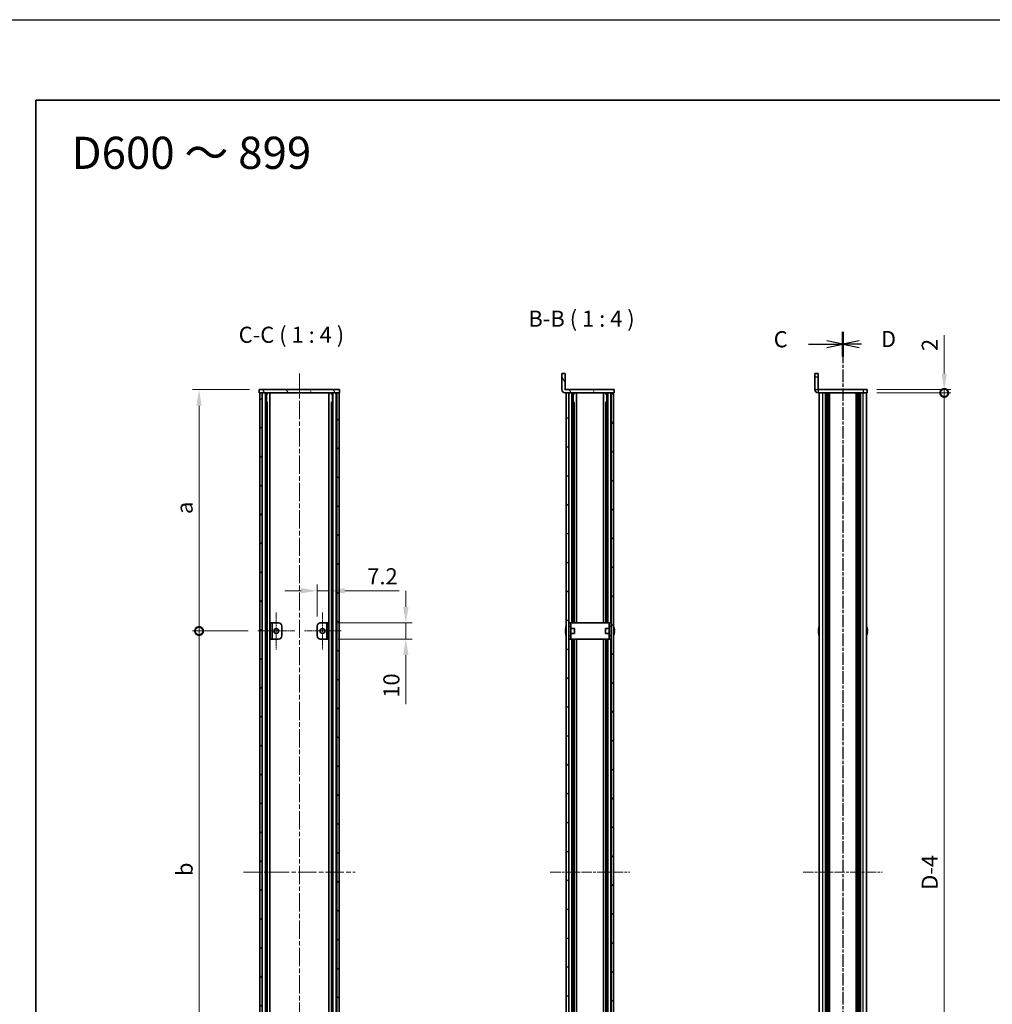
# Model space of a CAD drawing. Units: millimetres. Extents: x -50 to 7168, y -50 to 4436.
# Drawn here: x 792 to 1397, y 2167 to 2779 of the extents above; entities that cross this region are included whole.
import ezdxf

# ---------------------------------------------------------------- set-up
doc = ezdxf.new("R2010")
doc.units = ezdxf.units.MM
doc.header["$LTSCALE"] = 2
doc.linetypes.add('CHAIN', pattern=[0.3543, 0.2362, -0.0295, 0.0591, -0.0295])
doc.layers.get('Defpoints').update_dxf_attribs({"lineweight": 25})
for name, color, linetype, lineweight in [('Border (ISO)', 7, 'Continuous', 35), ('Dimension (ISO)', 7, 'Continuous', 18), ('Section Line (ISO)', 7, 'CHAIN', 25), ('Symbol (ISO)', 7, 'Continuous', 18), ('Visible (ISO)', 7, 'Continuous', 35), ('Visible Narrow (ISO)', 7, 'Continuous', 25)]:
    doc.layers.add(name, color=color, linetype=linetype, lineweight=lineweight)
for name, color, linetype, lineweight, true_color in [('Center Mark (ISO)', 7, 'Continuous', 18, 0x80ffff), ('Centerline (ISO)', 7, 'Continuous', 18, 0x80ffff), ('Hatch (ISO)', 1, 'Continuous', 18, 0xff0000)]:
    doc.layers.add(name, color=color, linetype=linetype, lineweight=lineweight, true_color=true_color)
doc.styles.add('Note Text (TK)', font='txt')
doc.dimstyles.new('Default - Method 1b (TK)', dxfattribs={"dimscale": 2, "dimtxt": 2.5, "dimasz": 2.5, "dimexe": 1, "dimexo": 1.5, "dimgap": 1, "dimtad": 1, "dimtoh": 1, "dimrnd": 1e-08, "dimdsep": 46, "dimtxsty": 'Note Text (TK)', "dimcen": 0.09, "dimdle": 5, "dimclrd": 100, "dimclre": 100, "dimclrt": 7, "dimadec": 1, "dimazin": 1, "dimtfac": 1, "dimtmove": 0, "dimatfit": 3, "dimfxl": 0, "dimtolj": 1, "dimlwd": -1, "dimlwe": -1, "dimarcsym": 0})
pattern_1 = [(45, (744, 1573), (-8.98026, 8.98026), [])]
pattern_2 = [(135.0002, (744, 1573), (-8.98022, -8.98029), [])]
pattern_3 = [(120.0002, (744, 1573), (-10.9985, -6.35003), [])]

# ---------------------------------------------------------------- blocks, each defined once
blk = doc.blocks.new('図面枠 tk図枠')
at = {"layer": 'Border (ISO)'}
for q in [(405.5, 289), (14.5, 8)]:
    blk.add_line((14.5, 289), q, dxfattribs=at)
blk = doc.blocks.new('*D96')
at = {"layer": 'Defpoints', "color": 0, "transparency": 16777216}
for p in [(984.15, 2424.04), (976.95, 2402.04), (984.15, 2404.04)]:
    blk.add_point(p, dxfattribs=at)
at = {"layer": 'Dimension (ISO)', "color": 100, "transparency": 16777216}
for p, q in [((966.95, 2424.04), (956.95, 2424.04)), ((976.95, 2408.04), (976.95, 2428.04)), ((976.95, 2424.04), (984.15, 2424.04)), ((984.15, 2410.04), (984.15, 2428.04)), ((994.15, 2424.04), (1027.94, 2424.04))]:
    blk.add_line(p, q, dxfattribs=at)
for points in [[(966.95, 2425.71), (966.95, 2422.37), (976.95, 2424.04)], [(994.15, 2425.71), (994.15, 2422.37), (984.15, 2424.04)]]:
    blk.add_solid(points, dxfattribs=at)
at = {"layer": 'Dimension (ISO)', "color": 7, "transparency": 16777216, "insert": (1008.15, 2433.04), "char_height": 10, "attachment_point": 4, "style": 'Note Text (TK)'}
blk.add_mtext('\\A1;7.2', dxfattribs=at)
blk = doc.blocks.new('*D97')
at = {"layer": 'Defpoints', "color": 0, "transparency": 16777216}
for p in [(984.15, 2404.04), (1032.15, 2404.04), (984.15, 2394.04)]:
    blk.add_point(p, dxfattribs=at)
at = {"layer": 'Dimension (ISO)', "color": 100, "transparency": 16777216}
for p, q in [((1032.15, 2414.04), (1032.15, 2424.04)), ((990.15, 2404.04), (1036.15, 2404.04)), ((1032.15, 2404.04), (1032.15, 2394.04)), ((990.15, 2394.04), (1036.15, 2394.04)), ((1032.15, 2384.04), (1032.15, 2353.54))]:
    blk.add_line(p, q, dxfattribs=at)
for points in [[(1030.48, 2414.04), (1033.82, 2414.04), (1032.15, 2404.04)], [(1030.48, 2384.04), (1033.82, 2384.04), (1032.15, 2394.04)]]:
    blk.add_solid(points, dxfattribs=at)
at = {"layer": 'Dimension (ISO)', "color": 7, "transparency": 16777216, "insert": (1023.15, 2357.54), "char_height": 10, "attachment_point": 4, "rotation": 90, "style": 'Note Text (TK)'}
blk.add_mtext('\\A1;10', dxfattribs=at)
blk = doc.blocks.new('_DotSmall')
at = {"color": 0, "linetype": 'ByBlock', "const_width": 0.5}
blk.add_lwpolyline([(-0.0625, 0, 1), (0.0625, 0, 1)], format="xyb", close=True, dxfattribs=at)
blk = doc.blocks.new('*D98')
at = {"layer": 'Defpoints', "color": 0, "transparency": 16777216}
for p in [(1318.96, 2549.04), (1318.96, 2547.04), (1366.96, 2549.04)]:
    blk.add_point(p, dxfattribs=at)
at = {"layer": 'Dimension (ISO)', "color": 100, "transparency": 16777216}
for p, q in [((1366.96, 2559.04), (1366.96, 2582.84)), ((1324.96, 2549.04), (1370.96, 2549.04)), ((1324.96, 2547.04), (1370.96, 2547.04)), ((1366.96, 2547.04), (1366.96, 2549.04)), ((1366.96, 2547.04), (1366.96, 2537.04))]:
    blk.add_line(p, q, dxfattribs=at)
blk.add_solid([(1365.3, 2559.04), (1368.63, 2559.04), (1366.96, 2549.04)], dxfattribs=at)
at = {"layer": 'Dimension (ISO)', "color": 100, "transparency": 16777216, "xscale": 10, "yscale": 10, "zscale": 10, "rotation": 90}
blk.add_blockref('_DotSmall', (1366.96, 2547.04), dxfattribs=at)
at = {"layer": 'Dimension (ISO)', "color": 7, "transparency": 16777216, "insert": (1357.96, 2573.04), "char_height": 10, "attachment_point": 4, "rotation": 90, "style": 'Note Text (TK)'}
blk.add_mtext('\\A1;2', dxfattribs=at)
blk = doc.blocks.new('*D99')
at = {"layer": 'Defpoints', "color": 0, "transparency": 16777216}
for p in [(1318.96, 2547.04), (1366.96, 2547.04), (1318.96, 1951.04)]:
    blk.add_point(p, dxfattribs=at)
at = {"layer": 'Dimension (ISO)', "color": 100, "transparency": 16777216}
for p, q in [((1324.96, 2547.04), (1370.96, 2547.04)), ((1366.96, 1951.04), (1366.96, 2547.04)), ((1324.96, 1951.04), (1370.96, 1951.04))]:
    blk.add_line(p, q, dxfattribs=at)
at = {"layer": 'Dimension (ISO)', "color": 100, "transparency": 16777216, "xscale": 10, "yscale": 10, "zscale": 10}
for p, rotation in [((1366.96, 2547.04), 90), ((1366.96, 1951.04), 270)]:
    blk.add_blockref('_DotSmall', p, dxfattribs=dict(at, rotation=rotation))
at = {"layer": 'Dimension (ISO)', "color": 7, "transparency": 16777216, "insert": (1357.96, 2235.1), "char_height": 10, "attachment_point": 4, "rotation": 90, "style": 'Note Text (TK)'}
blk.add_mtext('\\A1; \\fＭＳ Ｐゴシック|b0|i0;\\H10.0000;D-4', dxfattribs=at)
blk = doc.blocks.new('*D101')
at = {"layer": 'Defpoints', "color": 0, "transparency": 16777216}
for p in [(903.55, 2549.04), (940.95, 2549.04), (940.05, 2399.04)]:
    blk.add_point(p, dxfattribs=at)
at = {"layer": 'Dimension (ISO)', "color": 100, "transparency": 16777216}
for p, q in [((934.95, 2549.04), (899.55, 2549.04)), ((903.55, 2399.04), (903.55, 2539.04)), ((934.05, 2399.04), (899.55, 2399.04))]:
    blk.add_line(p, q, dxfattribs=at)
blk.add_solid([(901.88, 2539.04), (905.22, 2539.04), (903.55, 2549.04)], dxfattribs=at)
at = {"layer": 'Dimension (ISO)', "color": 100, "transparency": 16777216, "xscale": 10, "yscale": 10, "zscale": 10, "rotation": 270}
blk.add_blockref('_DotSmall', (903.55, 2399.04), dxfattribs=at)
at = {"layer": 'Dimension (ISO)', "color": 7, "transparency": 16777216, "insert": (894.55, 2468.65), "char_height": 10, "attachment_point": 4, "rotation": 90, "style": 'Note Text (TK)'}
blk.add_mtext('\\A1; \\fＭＳ Ｐゴシック|b0|i0;\\H10.0000;a', dxfattribs=at)
blk = doc.blocks.new('*D102')
at = {"layer": 'Defpoints', "color": 0, "transparency": 16777216}
for p in [(903.55, 2399.04), (940.05, 2399.04), (940.05, 2099.04)]:
    blk.add_point(p, dxfattribs=at)
at = {"layer": 'Dimension (ISO)', "color": 100, "transparency": 16777216}
for p, q in [((934.05, 2399.04), (899.55, 2399.04)), ((903.55, 2099.04), (903.55, 2399.04)), ((934.05, 2099.04), (899.55, 2099.04))]:
    blk.add_line(p, q, dxfattribs=at)
at = {"layer": 'Dimension (ISO)', "color": 100, "transparency": 16777216, "xscale": 10, "yscale": 10, "zscale": 10}
for p, rotation in [((903.55, 2399.04), 90), ((903.55, 2099.04), 270)]:
    blk.add_blockref('_DotSmall', p, dxfattribs=dict(at, rotation=rotation))
at = {"layer": 'Dimension (ISO)', "color": 7, "transparency": 16777216, "insert": (894.55, 2243.63), "char_height": 10, "attachment_point": 4, "rotation": 90, "style": 'Note Text (TK)'}
blk.add_mtext('\\A1; \\fＭＳ Ｐゴシック|b0|i0;\\H10.0000;b', dxfattribs=at)

msp = doc.modelspace()

# ---------------------------------------------------------------- hatches: boundary and pattern name
at = {"layer": 'Hatch (ISO)'}
h = msp.add_hatch(dxfattribs=at)
h.set_pattern_fill('ANSI31', color=256, scale=101.6, angle=75.0001754, style=0)
h.set_pattern_definition(pattern_3)
edge = h.paths.add_edge_path()
edge.add_line((1161.6438, 2547.0401), (1161.6438, 2549.0401))
edge.add_line((1161.6438, 2549.0401), (1131.1448, 2549.0401))
edge.add_ellipse((1131.1448, 2549.0411), major_axis=(0, -0.001), ratio=1, start_angle=270, end_angle=360, ccw=False)
edge.add_line((1131.1438, 2549.0411), (1131.1438, 2559.0401))
edge.add_line((1131.1438, 2559.0401), (1129.1438, 2559.0401))
edge.add_line((1129.1438, 2559.0401), (1129.1438, 2549.0411))
edge.add_ellipse((1131.1448, 2549.0411), major_axis=(-2.001, 0), ratio=1, start_angle=0, end_angle=90)
edge.add_line((1131.1448, 2547.0401), (1131.9438, 2547.0401))
edge.add_line((1131.9438, 2547.0401), (1133.4438, 2547.0401))
edge.add_line((1133.4438, 2547.0401), (1159.8438, 2547.0401))
edge.add_line((1159.8438, 2547.0401), (1161.3438, 2547.0401))
edge.add_line((1161.3438, 2547.0401), (1161.6438, 2547.0401))
h = msp.add_hatch(dxfattribs=at)
h.set_pattern_fill('ANSI31', color=256, scale=101.6, angle=75.0001754, style=0)
h.set_pattern_definition(pattern_3)
h.paths.add_polyline_path([(940.9487, 2547.0401), (941.2487, 2547.0401), (942.7487, 2547.0401), (989.1487, 2547.0401), (990.6487, 2547.0401), (990.9487, 2547.0401), (990.9487, 2549.0401), (940.9487, 2549.0401)])
h = msp.add_hatch(dxfattribs=at)
h.set_pattern_fill('ANSI31', color=256, scale=101.6, style=0)
h.set_pattern_definition(pattern_1)
h.paths.add_polyline_path([(941.2487, 1951.0401), (942.7487, 1951.0401), (942.7487, 2547.0401), (941.2487, 2547.0401)])
h = msp.add_hatch(dxfattribs=at)
h.set_pattern_fill('ANSI31', color=256, scale=101.6, angle=90.0002105, style=0)
h.set_pattern_definition(pattern_2)
h.paths.add_polyline_path([(989.1487, 1951.0401), (990.6487, 1951.0401), (990.6487, 2547.0401), (989.1487, 2547.0401)])
h = msp.add_hatch(dxfattribs=at)
h.set_pattern_fill('ANSI31', color=256, scale=101.6, angle=90.0002105, style=0)
h.set_pattern_definition(pattern_2)
h.paths.add_polyline_path([(1131.9438, 2547.0401), (1131.9438, 1951.0401), (1133.4438, 1951.0401), (1133.4438, 2547.0401)])
h = msp.add_hatch(dxfattribs=at)
h.set_pattern_fill('ANSI31', color=256, scale=101.6, style=0)
h.set_pattern_definition(pattern_1)
h.paths.add_polyline_path([(1161.3438, 1951.0401), (1161.3438, 2547.0401), (1159.8438, 2547.0401), (1159.8438, 1951.0401)])

# ---------------------------------------------------------------- linework, layer by layer
at = {"color": 6}
msp.add_lwpolyline([(-50, 2779), (5995, 2779), (5995, 1555), (-50, 1555)], close=True, dxfattribs=at)
at = {"layer": 'Center Mark (ISO)', "linetype": 'CHAIN', "ltscale": 6.389343}
for p, q in [((951.5487, 2410.5401), (951.5487, 2387.5401)), ((980.3487, 2410.5401), (980.3487, 2387.5401)), ((963.0487, 2399.0401), (940.0487, 2399.0401)), ((991.8487, 2399.0401), (968.8487, 2399.0401))]:
    msp.add_line(p, q, dxfattribs=at)
at = {"layer": 'Centerline (ISO)', "linetype": 'CHAIN', "ltscale": 23.990969}
for p, q in [((965.9487, 2559.0401), (965.9487, 1939.0401)), ((931.2487, 2249.0401), (1000.6487, 2249.0401))]:
    msp.add_line(p, q, dxfattribs=at)
at = {"layer": 'Centerline (ISO)', "linetype": 'CHAIN', "ltscale": 13.723311}
for p, q in [((1121.9438, 2249.0401), (1171.3438, 2249.0401)), ((1279.2628, 2249.0401), (1328.6628, 2249.0401))]:
    msp.add_line(p, q, dxfattribs=at)
at = {"layer": 'Section Line (ISO)', "linetype": 'CHAIN', "ltscale": 16.54517}
msp.add_line((1303.9628, 2585.0369), (1303.9628, 1913.0503), dxfattribs=at)
at = {"layer": 'Section Line (ISO)', "linetype": 'Continuous', "lineweight": 50}
for p in [(1303.9628, 2585.0369), (1303.9628, 2585.0364)]:
    msp.add_line(p, (1303.9628, 2569.5891), dxfattribs=at)
at = {"layer": 'Section Line (ISO)', "linetype": 'CHAIN', "ltscale": 16.544821}
msp.add_line((1303.9628, 2585.0364), (1303.9628, 1913.0642), dxfattribs=at)
at = {"layer": 'Section Line (ISO)', "linetype": 'Continuous'}
for p, q in [((1282.5231, 2577.313), (1293.9628, 2577.313)), ((1303.9628, 2577.313), (1293.9628, 2579.313)), ((1293.9628, 2577.313), (1303.9628, 2577.313)), ((1293.9628, 2575.313), (1303.9628, 2577.313)), ((1313.9628, 2579.3127), (1303.9628, 2577.3127)), ((1313.9628, 2577.3127), (1303.9628, 2577.3127)), ((1303.9628, 2577.3127), (1313.9628, 2575.3127)), ((1315.4925, 2577.3127), (1313.9628, 2577.3127))]:
    msp.add_line(p, q, dxfattribs=at)
at = {"layer": 'Visible (ISO)'}
for p, q in [((1131.1438, 2559.0401), (1129.1438, 2559.0401)), ((1129.1438, 2559.0401), (1129.1438, 2549.0411)), ((1131.1438, 2549.0411), (1131.1438, 2559.0401)), ((1286.4628, 2557.0401), (1286.4628, 2559.0401)), ((1288.4628, 2559.0401), (1286.4628, 2559.0401)), ((1288.4628, 2559.0401), (1288.4628, 2557.0401)), ((1286.4628, 2557.0401), (1286.4628, 2549.0411)), ((1288.4628, 2557.0401), (1288.4628, 2549.0411)), ((990.9487, 2549.0401), (940.9487, 2549.0401)), ((940.9487, 2549.0401), (940.9487, 2547.0401)), ((940.9487, 2547.0401), (990.9487, 2547.0401)), ((942.7487, 2547.0401), (941.2487, 2547.0401)), ((941.2487, 2547.0401), (941.2487, 1951.0401)), ((942.7487, 1951.0401), (942.7487, 2547.0401)), ((942.7987, 1951.0401), (942.7987, 2547.0401)), ((945.4348, 1951.0401), (945.4348, 2547.0401)), ((945.4348, 2546.8501), (946.1924, 2546.8501)), ((945.4348, 2546.3501), (946.4075, 2546.3501)), ((947.5793, 1951.0401), (947.5793, 2547.0401)), ((984.3182, 1951.0401), (984.3182, 2547.0401)), ((985.4899, 2546.3501), (986.4626, 2546.3501)), ((985.705, 2546.8501), (986.4626, 2546.8501)), ((986.4626, 1951.0401), (986.4626, 2547.0401)), ((989.0987, 1951.0401), (989.0987, 2547.0401)), ((990.6487, 2547.0401), (989.1487, 2547.0401)), ((989.1487, 2547.0401), (989.1487, 1951.0401)), ((990.6487, 1951.0401), (990.6487, 2547.0401)), ((990.9487, 2547.0401), (990.9487, 2549.0401)), ((1161.6438, 2549.0401), (1131.1448, 2549.0401)), ((1131.1448, 2547.0401), (1161.6438, 2547.0401)), ((1131.9438, 2547.0401), (1131.9438, 1951.0401)), ((1133.4438, 2547.0401), (1131.9438, 2547.0401)), ((1133.4438, 1951.0401), (1133.4438, 2547.0401)), ((1136.1225, 2404.0401), (1136.1225, 2547.0401)), ((1136.1225, 2546.8501), (1136.8887, 2546.8501)), ((1136.1225, 2546.3501), (1137.1046, 2546.3501)), ((1138.2938, 2404.0401), (1138.2938, 2547.0401)), ((1154.9938, 2404.0401), (1154.9938, 2547.0401)), ((1156.183, 2546.3501), (1157.165, 2546.3501)), ((1156.3988, 2546.8501), (1157.165, 2546.8501)), ((1157.165, 2404.0401), (1157.165, 2547.0401)), ((1161.3438, 2547.0401), (1159.8438, 2547.0401)), ((1159.8438, 2547.0401), (1159.8438, 1951.0401)), ((1161.3438, 1951.0401), (1161.3438, 2547.0401)), ((1161.6438, 2547.0401), (1161.6438, 2549.0401)), ((1316.4628, 2549.0401), (1288.4638, 2549.0401)), ((1316.4628, 2547.0401), (1288.4638, 2547.0401)), ((1289.2628, 1951.0401), (1289.2628, 2547.0401)), ((1293.1128, 1951.0401), (1293.1128, 2547.0401)), ((1293.3628, 1951.0401), (1293.3628, 2547.0401)), ((1293.6128, 1951.0401), (1293.6128, 2547.0401)), ((1293.8628, 1951.0401), (1293.8628, 2547.0401)), ((1294.1128, 1951.0401), (1294.1128, 2547.0401)), ((1294.3628, 1951.0401), (1294.3628, 2547.0401)), ((1294.6128, 1951.0401), (1294.6128, 2547.0401)), ((1294.8628, 1951.0401), (1294.8628, 2547.0401)), ((1295.1128, 1951.0401), (1295.1128, 2547.0401)), ((1295.6128, 1951.0401), (1295.6128, 2547.0401)), ((1295.6628, 2547.0401), (1295.6628, 1951.0401)), ((1312.2628, 1951.0401), (1312.2628, 2547.0401)), ((1312.3128, 1951.0401), (1312.3128, 2547.0401)), ((1312.8128, 1951.0401), (1312.8128, 2547.0401)), ((1313.0628, 1951.0401), (1313.0628, 2547.0401)), ((1313.3128, 1951.0401), (1313.3128, 2547.0401)), ((1313.5628, 1951.0401), (1313.5628, 2547.0401)), ((1313.8128, 1951.0401), (1313.8128, 2547.0401)), ((1314.0628, 1951.0401), (1314.0628, 2547.0401)), ((1314.3128, 1951.0401), (1314.3128, 2547.0401)), ((1314.5628, 1951.0401), (1314.5628, 2547.0401)), ((1314.8128, 1951.0401), (1314.8128, 2547.0401)), ((1316.4628, 2549.0401), (1318.9628, 2549.0401)), ((1318.9628, 2547.0401), (1316.4628, 2547.0401)), ((1318.6628, 1951.0401), (1318.6628, 2547.0401)), ((1318.9628, 2547.0401), (1318.9628, 2549.0401)), ((945.4348, 2541.0401), (946.4075, 2541.0401)), ((985.4899, 2541.0401), (986.4626, 2541.0401)), ((1136.1225, 2541.0401), (1137.1046, 2541.0401)), ((1136.7819, 2404.0401), (1136.7819, 2541.0401)), ((1156.183, 2541.0401), (1157.165, 2541.0401)), ((1156.5056, 2404.0401), (1156.5056, 2541.0401)), ((948.9487, 2404.0401), (947.7487, 2404.0401)), ((947.7487, 2404.0401), (947.7487, 2394.0401)), ((948.9487, 2394.0401), (948.9487, 2404.0401)), ((948.9487, 2404.0401), (948.9497, 2404.0401)), ((948.9497, 2404.0401), (952.9487, 2404.0401)), ((954.9487, 2402.0401), (954.9487, 2396.0401)), ((976.9487, 2396.0401), (976.9487, 2402.0401)), ((978.9487, 2404.0401), (982.9477, 2404.0401)), ((982.9477, 2404.0401), (982.9487, 2404.0401)), ((984.1487, 2404.0401), (982.9487, 2404.0401)), ((982.9487, 2404.0401), (982.9487, 2394.0401)), ((984.1487, 2394.0401), (984.1487, 2404.0401)), ((1131.5785, 2399.4151), (1131.4552, 2399.4151)), ((1131.5785, 2400.6401), (1131.5687, 2400.6401)), ((1133.5438, 2400.5401), (1133.463, 2400.5401)), ((1134.7438, 2404.0401), (1133.5438, 2404.0401)), ((1133.5438, 2402.0401), (1133.5438, 2404.0401)), ((1133.5438, 2396.0401), (1133.5438, 2402.0401)), ((1134.7438, 2404.0401), (1134.7438, 2402.0401)), ((1134.7438, 2404.0401), (1134.7448, 2404.0401)), ((1134.7438, 2396.0401), (1134.7438, 2402.0401)), ((1136.9438, 2400.5401), (1134.7438, 2400.5401)), ((1158.5428, 2404.0401), (1134.7448, 2404.0401)), ((1136.9438, 2400.5401), (1136.9438, 2397.5401)), ((1156.3438, 2397.5401), (1156.3438, 2400.5401)), ((1156.3438, 2400.5401), (1158.5438, 2400.5401)), ((1158.5428, 2404.0401), (1158.5438, 2404.0401)), ((1158.5438, 2402.0401), (1158.5438, 2404.0401)), ((1159.7438, 2404.0401), (1158.5438, 2404.0401)), ((1158.5438, 2402.0401), (1158.5438, 2396.0401)), ((1159.7438, 2404.0401), (1159.7438, 2402.0401)), ((1159.7438, 2402.0401), (1159.7438, 2396.0401)), ((1159.7438, 2400.5401), (1159.8245, 2400.5401)), ((1161.7188, 2400.6401), (1161.709, 2400.6401)), ((1161.8323, 2399.4151), (1161.709, 2399.4151)), ((1288.8975, 2399.4151), (1288.7742, 2399.4151)), ((1288.8975, 2400.6401), (1288.8877, 2400.6401)), ((1319.0378, 2400.6401), (1319.028, 2400.6401)), ((1319.1513, 2399.4151), (1319.028, 2399.4151)), ((947.7487, 2394.0401), (948.9487, 2394.0401)), ((948.9497, 2394.0401), (948.9487, 2394.0401)), ((952.9487, 2394.0401), (948.9497, 2394.0401)), ((982.9477, 2394.0401), (978.9487, 2394.0401)), ((982.9487, 2394.0401), (982.9477, 2394.0401)), ((982.9487, 2394.0401), (984.1487, 2394.0401)), ((1131.4552, 2398.6651), (1131.5785, 2398.6651)), ((1131.5687, 2397.4401), (1131.5785, 2397.4401)), ((1133.5438, 2397.5401), (1133.463, 2397.5401)), ((1133.5438, 2394.0401), (1133.5438, 2396.0401)), ((1133.5438, 2394.0401), (1134.7438, 2394.0401)), ((1136.9438, 2397.5401), (1134.7438, 2397.5401)), ((1134.7438, 2396.0401), (1134.7438, 2394.0401)), ((1134.7448, 2394.0401), (1134.7438, 2394.0401)), ((1134.7448, 2394.0401), (1158.5428, 2394.0401)), ((1136.1225, 2104.0401), (1136.1225, 2394.0401)), ((1136.7819, 2104.0401), (1136.7819, 2394.0401)), ((1138.2938, 2104.0401), (1138.2938, 2394.0401)), ((1154.9938, 2104.0401), (1154.9938, 2394.0401)), ((1156.3438, 2397.5401), (1158.5438, 2397.5401)), ((1156.5056, 2104.0401), (1156.5056, 2394.0401)), ((1157.165, 2104.0401), (1157.165, 2394.0401)), ((1158.5438, 2394.0401), (1158.5428, 2394.0401)), ((1158.5438, 2394.0401), (1158.5438, 2396.0401)), ((1158.5438, 2394.0401), (1159.7438, 2394.0401)), ((1159.7438, 2397.5401), (1159.8245, 2397.5401)), ((1159.7438, 2396.0401), (1159.7438, 2394.0401)), ((1161.709, 2398.6651), (1161.8323, 2398.6651)), ((1161.709, 2397.4401), (1161.7188, 2397.4401)), ((1288.7742, 2398.6651), (1288.8975, 2398.6651)), ((1288.8877, 2397.4401), (1288.8975, 2397.4401)), ((1319.028, 2398.6651), (1319.1513, 2398.6651)), ((1319.028, 2397.4401), (1319.0378, 2397.4401))]:
    msp.add_line(p, q, dxfattribs=at)
for centre in [(951.5487, 2399.0401), (980.3487, 2399.0401)]:
    msp.add_circle(centre, 1.5, dxfattribs=at)
for centre, radius, start, end in [((1131.1448, 2549.0411), 2.001, 180, 270), ((1131.1448, 2549.0411), 0.001, 180, 270), ((1288.4638, 2549.0411), 2.001, 180, 270), ((1288.4638, 2549.0411), 0.001, 180, 270), ((952.9487, 2402.0401), 2, 0, 90), ((978.9487, 2402.0401), 2, 90, 180), ((1138.796, 2399.0401), 7.3928, 167.5006972, 173.2025995), ((1138.796, 2399.0401), 7.4023, 157.7739189, 167.5170059), ((1138.796, 2399.0401), 7.2273, 177.0257751, 182.9742249), ((1133.463, 2400.6401), 0.1, 258.8964712, 270), ((1159.8245, 2400.6401), 0.1, 270, 281.1035288), ((1154.4915, 2399.0401), 7.4023, 12.4829941, 22.2260811), ((1154.4915, 2399.0401), 7.3928, 6.7974005, 12.4993028), ((1154.4915, 2399.0401), 7.2273, 357.0257751, 2.9742249), ((1296.115, 2399.0401), 7.3928, 167.5006972, 173.2025995), ((1296.115, 2399.0401), 7.4023, 157.7739189, 167.5170059), ((1296.115, 2399.0401), 7.2273, 177.0257751, 182.9742249), ((1311.8105, 2399.0401), 7.4023, 12.4829941, 22.2260811), ((1311.8105, 2399.0401), 7.3928, 6.7974005, 12.4993028), ((1311.8105, 2399.0401), 7.2273, 357.0257751, 2.9742249), ((952.9487, 2396.0401), 2, 270, 0), ((978.9487, 2396.0401), 2, 180, 270), ((1138.796, 2399.0401), 7.3928, 186.7974005, 192.4993028), ((1138.796, 2399.0401), 7.4023, 192.4829941, 202.2260811), ((1133.463, 2397.4401), 0.1, 90, 101.1035288), ((1159.8245, 2397.4401), 0.1, 78.8964712, 90), ((1154.4915, 2399.0401), 7.4023, 337.7739189, 347.5170059), ((1154.4915, 2399.0401), 7.3928, 347.5006972, 353.2025995), ((1296.115, 2399.0401), 7.3928, 186.7974005, 192.4993028), ((1296.115, 2399.0401), 7.4023, 192.4829941, 202.2260811), ((1311.8105, 2399.0401), 7.4023, 337.7739189, 347.5170059), ((1311.8105, 2399.0401), 7.3928, 347.5006972, 353.2025995)]:
    msp.add_arc(centre, radius, start, end, dxfattribs=at)
for points in [[(1131.4552, 2399.9151), (1131.4478, 2399.8526), (1131.4413, 2399.7857), (1131.4327, 2399.6624), (1131.4306, 2399.6061), (1131.4306, 2399.517), (1131.4327, 2399.4785), (1131.4413, 2399.4275), (1131.4478, 2399.4151), (1131.4552, 2399.4151)], [(1161.8323, 2399.4151), (1161.8397, 2399.4151), (1161.8462, 2399.4275), (1161.8548, 2399.4785), (1161.8569, 2399.517), (1161.8569, 2399.6061), (1161.8548, 2399.6624), (1161.8462, 2399.7857), (1161.8397, 2399.8526), (1161.8323, 2399.9151)], [(1288.7742, 2399.9151), (1288.7668, 2399.8526), (1288.7603, 2399.7857), (1288.7517, 2399.6624), (1288.7496, 2399.6061), (1288.7496, 2399.517), (1288.7517, 2399.4785), (1288.7603, 2399.4275), (1288.7668, 2399.4151), (1288.7742, 2399.4151)], [(1319.1513, 2399.4151), (1319.1587, 2399.4151), (1319.1652, 2399.4275), (1319.1738, 2399.4785), (1319.1759, 2399.517), (1319.1759, 2399.6061), (1319.1738, 2399.6624), (1319.1652, 2399.7857), (1319.1587, 2399.8526), (1319.1513, 2399.9151)], [(1131.4552, 2398.6651), (1131.4478, 2398.6651), (1131.4413, 2398.6526), (1131.4327, 2398.6017), (1131.4306, 2398.5632), (1131.4306, 2398.4741), (1131.4327, 2398.4178), (1131.4413, 2398.2945), (1131.4478, 2398.2276), (1131.4552, 2398.1651)], [(1161.8323, 2398.1651), (1161.8397, 2398.2276), (1161.8462, 2398.2945), (1161.8548, 2398.4178), (1161.8569, 2398.4741), (1161.8569, 2398.5632), (1161.8548, 2398.6017), (1161.8462, 2398.6526), (1161.8397, 2398.6651), (1161.8323, 2398.6651)], [(1288.7742, 2398.6651), (1288.7668, 2398.6651), (1288.7603, 2398.6526), (1288.7517, 2398.6017), (1288.7496, 2398.5632), (1288.7496, 2398.4741), (1288.7517, 2398.4178), (1288.7603, 2398.2945), (1288.7668, 2398.2276), (1288.7742, 2398.1651)], [(1319.1513, 2398.1651), (1319.1587, 2398.2276), (1319.1652, 2398.2945), (1319.1738, 2398.4178), (1319.1759, 2398.4741), (1319.1759, 2398.5632), (1319.1738, 2398.6017), (1319.1652, 2398.6526), (1319.1587, 2398.6651), (1319.1513, 2398.6651)]]:
    msp.add_open_spline(points, degree=3, knots=[0.076192776, 0.076192776, 0.076192776, 0.076192776, 0.0950828432, 0.0950828432, 0.1139729103, 0.1139729103, 0.1328629774, 0.1328629774, 0.1517530446, 0.1517530446, 0.1517530446, 0.1517530446], dxfattribs=at)
at = {"layer": 'Visible Narrow (ISO)'}
for p, q in [((1286.4628, 2557.0401), (1288.4628, 2557.0401)), ((943.0987, 1951.0401), (943.0987, 2547.0401)), ((944.8808, 1951.0401), (944.8808, 2547.0401)), ((945.0262, 1951.0401), (945.0262, 2547.0401)), ((986.8712, 1951.0401), (986.8712, 2547.0401)), ((987.0167, 1951.0401), (987.0167, 2547.0401)), ((988.7987, 1951.0401), (988.7987, 2547.0401)), ((1133.6201, 2404.0401), (1133.6201, 2547.0401)), ((1135.2655, 2404.0401), (1135.2655, 2547.0401)), ((1138.2561, 2404.0401), (1138.2561, 2547.0401)), ((1155.0314, 2404.0401), (1155.0314, 2547.0401)), ((1158.022, 2404.0401), (1158.022, 2547.0401)), ((1159.6674, 2404.0401), (1159.6674, 2547.0401)), ((1286.4628, 2549.0411), (1288.4628, 2549.0411)), ((1288.4638, 2549.0401), (1288.4638, 2547.0401)), ((1291.4628, 1951.0401), (1291.4628, 2547.0401)), ((1295.3628, 1951.0401), (1295.3628, 2547.0401)), ((1295.9128, 1951.0401), (1295.9128, 2547.0401)), ((1312.0128, 2547.0401), (1312.0128, 1951.0401)), ((1312.5628, 1951.0401), (1312.5628, 2547.0401)), ((1316.4628, 2549.0401), (1316.4628, 2547.0401)), ((1316.4628, 1951.0401), (1316.4628, 2547.0401)), ((946.0869, 1957.0401), (946.0869, 2541.0401)), ((985.8105, 1957.0401), (985.8105, 2541.0401)), ((948.9497, 2404.0401), (948.9497, 2394.0401)), ((982.9477, 2394.0401), (982.9477, 2404.0401)), ((1133.463, 2400.5401), (1133.463, 2397.5401)), ((1133.5438, 2402.0401), (1134.7438, 2402.0401)), ((1134.7448, 2404.0401), (1134.7448, 2400.5401)), ((1158.5428, 2400.5401), (1158.5428, 2404.0401)), ((1158.5438, 2402.0401), (1159.7438, 2402.0401)), ((1159.8245, 2397.5401), (1159.8245, 2400.5401)), ((1134.7438, 2396.0401), (1133.5438, 2396.0401)), ((1133.6201, 2104.0401), (1133.6201, 2394.0401)), ((1134.7448, 2397.5401), (1134.7448, 2394.0401)), ((1135.2655, 2104.0401), (1135.2655, 2394.0401)), ((1138.2561, 2104.0401), (1138.2561, 2394.0401)), ((1155.0314, 2104.0401), (1155.0314, 2394.0401)), ((1158.022, 2104.0401), (1158.022, 2394.0401)), ((1158.5428, 2394.0401), (1158.5428, 2397.5401)), ((1159.7438, 2396.0401), (1158.5438, 2396.0401)), ((1159.6674, 2104.0401), (1159.6674, 2394.0401))]:
    msp.add_line(p, q, dxfattribs=at)

# ---------------------------------------------------------------- block references
at = {"xscale": 4, "yscale": 4, "zscale": 4}
msp.add_blockref('図面枠 tk図枠', (744, 1573), dxfattribs=at)

# ---------------------------------------------------------------- texts
at = {"layer": 'Section Line (ISO)', "char_height": 10, "attachment_point": 7, "style": 'Note Text (TK)'}
for s, insert in [('C', (1260.9172, 2572.2253)), ('D', (1327.6112, 2572.4005))]:
    msp.add_mtext(s, dxfattribs=dict(at, insert=insert))
at = {"layer": 'Symbol (ISO)', "color": 7, "insert": (824.1753, 2696.2574), "char_height": 20, "width": 156.089792, "attachment_point": 4, "line_spacing_factor": 1.5, "style": 'Note Text (TK)'}
msp.add_mtext('{\\fＭＳ Ｐゴシック|b0|i0;\\H20.0000;D600 ～ 899}', dxfattribs=at)
at = {"layer": 'Symbol (ISO)', "color": 7, "char_height": 10, "attachment_point": 7, "style": 'Note Text (TK)'}
for s, insert in [('B-B ( 1 : 4 )', (1108.3433, 2585.0401)), ('C-C ( 1 : 4 )', (928.1897, 2575.0402))]:
    msp.add_mtext(s, dxfattribs=dict(at, insert=insert))

# ---------------------------------------------------------------- dimensions: what is measured, and where the dimension line sits
at = {"layer": 'Dimension (ISO)', "color": 100, "true_color": 0x00ff3f}
for base, p1, p2, override, picture, middle in [((1366.9628, 2549.0401), (1318.9628, 2547.0401), (1318.9628, 2549.0401), {"dimscale": 0, "dimtxt": 10, "dimasz": 10, "dimexe": 4, "dimexo": 6, "dimgap": 4, "dimtoh": 0, "dimdec": 2, "dimblk1": 'DotSmall', "dimsah": 1, "dimcen": 0.36, "dimdle": 0, "dimtol": 0, "dimlim": 0, "dimtp": 0, "dimtm": 0, "dimtdec": 2, "dimtofl": 1, "dimatfit": 1}, '*D98', (1366.9628, 2575.9378)), ((1032.1487, 2404.0401), (984.1487, 2394.0401), (984.1487, 2404.0401), {"dimscale": 0, "dimtxt": 10, "dimasz": 10, "dimexe": 4, "dimexo": 6, "dimgap": 4, "dimtoh": 0, "dimdec": 2, "dimcen": 0.36, "dimtol": 0, "dimlim": 0, "dimtp": 0, "dimtm": 0, "dimtdec": 2, "dimtofl": 1, "dimatfit": 1}, '*D97', (1032.1487, 2363.7901))]:
    dim = msp.add_linear_dim(base=base, p1=p1, p2=p2, angle=90, dimstyle='Default - Method 1b (TK)', override=override, dxfattribs=at)
    dim.commit()
    dim.dimension.update_dxf_attribs({"geometry": picture, "text_midpoint": middle, "dimtype": 160})
for base, p1, p2, text, override, picture, middle in [((903.5487, 2549.0401), (940.0487, 2399.0401), (940.9487, 2549.0401), ' \\fＭＳ Ｐゴシック|b0|i0;\\H10.0000;a', {"dimscale": 0, "dimtxt": 10, "dimasz": 10, "dimexe": 4, "dimexo": 6, "dimgap": 4, "dimtoh": 0, "dimdec": 2, "dimblk1": 'DotSmall', "dimsah": 1, "dimcen": 0.36, "dimdle": 0, "dimtol": 0, "dimlim": 0, "dimtp": 0, "dimtm": 0, "dimtdec": 2, "dimtofl": 0, "dimatfit": 1}, '*D101', (903.5487, 2474.0801)), ((1366.9628, 2547.0401), (1318.9628, 1951.0401), (1318.9628, 2547.0401), ' \\fＭＳ Ｐゴシック|b0|i0;\\H10.0000;D-4', {"dimscale": 0, "dimtxt": 10, "dimasz": 10, "dimexe": 4, "dimexo": 6, "dimgap": 4, "dimtoh": 0, "dimdec": 2, "dimblk1": 'DotSmall', "dimblk2": 'DotSmall', "dimsah": 1, "dimcen": 0.36, "dimdle": 0, "dimtol": 0, "dimlim": 0, "dimtp": 0, "dimtm": 0, "dimtdec": 2, "dimtofl": 0, "dimatfit": 1}, '*D99', (1366.9628, 2249.0801)), ((903.5487, 2399.0401), (940.0487, 2099.0401), (940.0487, 2399.0401), ' \\fＭＳ Ｐゴシック|b0|i0;\\H10.0000;b', {"dimscale": 0, "dimtxt": 10, "dimasz": 10, "dimexe": 4, "dimexo": 6, "dimgap": 4, "dimtoh": 0, "dimdec": 2, "dimblk1": 'DotSmall', "dimblk2": 'DotSmall', "dimsah": 1, "dimcen": 0.36, "dimdle": 0, "dimtol": 0, "dimlim": 0, "dimtp": 0, "dimtm": 0, "dimtdec": 2, "dimtofl": 0, "dimatfit": 1}, '*D102', (903.5487, 2249.0801))]:
    dim = msp.add_linear_dim(base=base, p1=p1, p2=p2, angle=90, text=text, dimstyle='Default - Method 1b (TK)', override=override, dxfattribs=at)
    dim.commit()
    dim.dimension.update_dxf_attribs({"geometry": picture, "text_midpoint": middle, "dimtype": 160})
dim = msp.add_linear_dim(base=(984.1487, 2424.0401), p1=(976.9487, 2402.0401), p2=(984.1487, 2404.0401), dimstyle='Default - Method 1b (TK)', override={"dimscale": 0, "dimtxt": 10, "dimasz": 10, "dimexe": 4, "dimexo": 6, "dimgap": 4, "dimtoh": 0, "dimdec": 2, "dimcen": 0.36, "dimtol": 0, "dimlim": 0, "dimtp": 0, "dimtm": 0, "dimtdec": 2, "dimtofl": 1, "dimatfit": 1}, dxfattribs=at)
dim.commit()
dim.dimension.update_dxf_attribs({"geometry": '*D96', "text_midpoint": (1016.0464, 2424.0401), "dimtype": 160})

doc.saveas('drawing.dxf')
